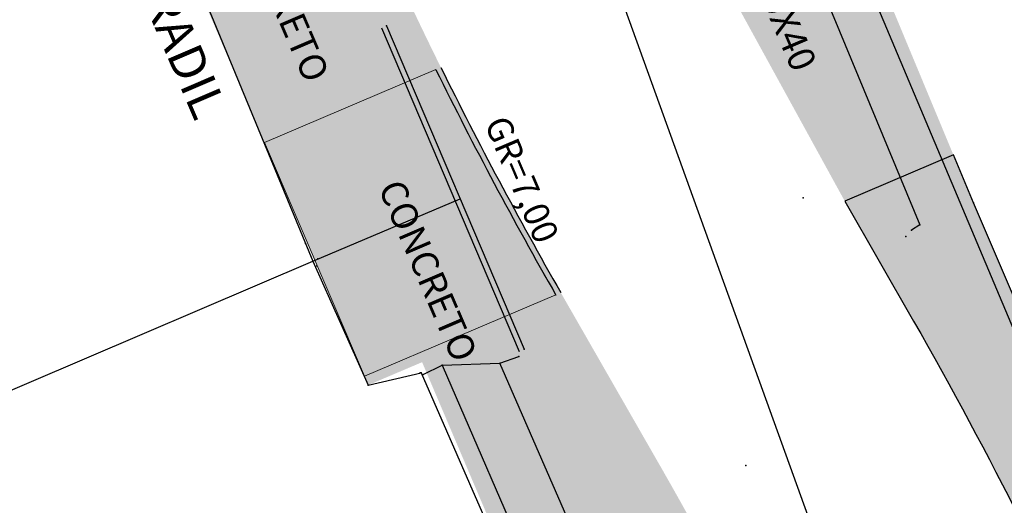
# Model space of a CAD drawing. Extents: x -3668 to 1357403, y 1001 to 14351219.
# Drawn here: x 677705 to 677732, y 7177098 to 7177111 of the extents above; entities that cross this region are included whole.
import ezdxf

# ---------------------------------------------------------------- set-up
doc = ezdxf.new("R2010")
doc.units = 0
doc.header["$LTSCALE"] = 0.5
doc.header["$MEASUREMENT"] = 0
for name, color, linetype in [('418-001-S00_$0$EIXO', 250, 'Continuous'), ('418-001-S00_$0$s-alinhamento', 250, 'Continuous'), ('418-001-S00_$0$S-CALÇADA', 250, 'Continuous'), ('418-001-S00_$0$S-GRADIL', 250, 'Continuous'), ('418-001-S00_$0$S-GUIAREB', 250, 'Continuous'), ('418-001-S00_$0$S-NOME-CALÇADA', 250, 'Continuous'), ('418-001-S00_$0$S-POLIGONAL', 250, 'Continuous'), ('418-001-S00_$0$S-PONTOCOTA', 250, 'Continuous'), ('418-001-S00_$0$S-PORTG', 250, 'Continuous'), ('418-001-S00_$0$texto2', 250, 'Continuous'), ('418-037-C00_$0$COTAS', 24, 'Continuous'), ('418-037-C00_$0$G-GUIAS REBAIXADAS', 173, 'Continuous'), ('418-037-C00_$0$GRADIL', 30, '418-037-C00_$0$FENCELINE1'), ('418-038-C00_$0$H-PAVER PESADO', 252, 'Continuous'), ('418-038-C00_$0$HA-CALÇADA-CLARO', 251, 'Continuous')]:
    doc.layers.add(name, color=color, linetype=linetype)
doc.layers.add('418-038-C00_$0$GRAMA', color=7, linetype='Continuous', true_color=0xd8e58c)
doc.layers.add('418-038-C00_$0$h-paver-pesado', color=251, linetype='Continuous', lineweight=0)
doc.layers.add('418-038-C00_$0$poli-grama', color=95, linetype='Continuous', plot=False)
doc.styles.add('418-001-S00_$0$Standard', font='arial.ttf')
doc.styles.add('418-037-C00_$0$Standard', font='arial.ttf')
doc.linetypes.add('418-037-C00_$0$FENCELINE1', pattern='A,6.35,-2.54,[133,ltypeshp.shx,S=2.54,R=0,X=-2.54,Y=0],-2.54,25.4', length=36.83)
pattern_1 = [(23.03182561229433, (0, 0), (0.2687550133539566, 0.6662572647237062), [1.524, -0.508]), (113.0318256122943, (0.4675058203800572, 0.1987509902133061), (0.2687550133539566, 0.6662572647237062), [1.524, -0.508])]

# ---------------------------------------------------------------- blocks, each defined once
blk = doc.blocks.new('418-001-S00_$0$PONTO')
blk.add_point((0, 0))
blk = doc.blocks.new('418-001-S00_')
at = {"layer": '418-001-S00_$0$s-alinhamento'}
blk.add_lwpolyline([(677689.8124, 7177094.7691), (677713.1402197364, 7177104.751431887)], dxfattribs=at)
at = {"layer": '418-001-S00_$0$S-CALÇADA'}
for p, q in [((677713.1402197364, 7177104.751431887), (677717.1789447315, 7177106.465217836)), ((677716.6869, 7177101.8993), (677718.2725, 7177101.9568))]:
    blk.add_line(p, q, dxfattribs=at)
for points in [[(677723.8585, 7177123.5723), (677722.6205, 7177123.0372), (677729.7742, 7177105.7473), (677729.5512, 7177105.6043)], [(677723.8585, 7177123.5723), (677722.6205, 7177123.0372), (677729.7742, 7177105.7473), (677729.5512, 7177105.6043)], [(677731.7617, 7177071.8146), (677731.327, 7177071.7051), (677724.9909999999, 7177086.5255), (677718.2725, 7177101.9568), (677718.7907, 7177102.1422)], [(677716.1654, 7177101.6453), (677716.6869, 7177101.8993), (677724.337, 7177084.2434), (677730.0262, 7177071.1658), (677729.3397, 7177070.7882), (677731.4713, 7177065.87), (677732.2593, 7177066.2069), (677741.6778, 7177043.92), (677755.2935, 7177012.2377), (677753.9499, 7177011.7391)], [(677716.1654, 7177101.6453), (677716.6869, 7177101.8993), (677724.337, 7177084.2434), (677730.0262, 7177071.1658), (677729.3397, 7177070.7882), (677731.4713, 7177065.87), (677732.2593, 7177066.2069), (677741.6778, 7177043.92), (677755.2935, 7177012.2377), (677753.9499, 7177011.7391)]]:
    blk.add_lwpolyline(points, dxfattribs=at)
at = {"layer": '418-001-S00_$0$S-GRADIL'}
blk.add_lwpolyline([(677714.6639, 7177101.3564), (677716.1083, 7177101.6932), (677722.1001, 7177087.9592)], dxfattribs=at)
at = {"layer": '418-001-S00_$0$S-GUIAREB'}
for points in [[(677715.0269174961, 7177111.152706296), (677718.7932174961, 7177102.277006296)], [(677715.165, 7177111.2113), (677718.9313, 7177102.3356)]]:
    blk.add_lwpolyline(points, dxfattribs=at)
at = {"layer": '418-001-S00_$0$S-POLIGONAL'}
blk.add_lwpolyline([(677228.905, 7178348.959), (677245.3609999999, 7178194.749), (677264.3489, 7178202.5057), (677303.0853, 7178112.2437), (677357.03, 7178007.8029), (677435.4076, 7177797.4841), (677526.7468, 7177609.2425), (677618.9999, 7177371.67), (677690.3735, 7177198.6246), (677767.1162, 7176985.6211), (677875.2901, 7176801.328), (677785.1590000001, 7176718.4858), (677864.0915, 7176547.1441), (677965.3177, 7176550.9259), (678054.1436, 7176367.2228), (678131.3145, 7176172.8195), (678191.1083, 7176017.2705), (678240.0066, 7175881.2471), (678243.2402, 7175957.3734), (678206.6573, 7176013.772999999), (678331.9670000001, 7175794.0241), (678537.0309, 7175640.837)], dxfattribs=at)
at = {"layer": '418-001-S00_$0$S-PORTG'}
for points in [[(677707.7815, 7177117.7553), (677713.1402197364, 7177104.751431887)], [(677713.1402197364, 7177104.751431887), (677714.6639, 7177101.3564)]]:
    blk.add_lwpolyline(points, dxfattribs=at)
at = {"layer": '418-001-S00_$0$EIXO'}
blk.add_blockref('418-001-S00_$0$PONTO', (677725.0104, 7177099.1505), dxfattribs=at)
at = {"layer": '418-001-S00_$0$S-PONTOCOTA'}
for p in [(677715.164993704, 7177111.21127947), (677726.582269641, 7177106.49424252), (677731.244435446, 7177106.35531856), (677729.551234671, 7177105.6042862), (677729.77419299, 7177105.74730563), (677729.390482472, 7177105.42938535), (677712.9400454679, 7177105.23731283), (677713.284821164, 7177104.81325426), (677713.25193623, 7177104.6297614), (677718.931321496, 7177102.33563865), (677718.7907168639, 7177102.14217979), (677716.686874909, 7177101.89926295), (677718.272548184, 7177101.95678157), (677716.08373086, 7177101.69193657), (677716.10828405, 7177101.6931804), (677716.165389694, 7177101.64526885), (677714.663856594, 7177101.35636841)]:
    blk.add_blockref('418-001-S00_$0$PONTO', p, dxfattribs=at)
at = {"layer": '418-001-S00_$0$S-NOME-CALÇADA', "style": '418-001-S00_$0$Standard'}
for s, p in [('PLACA-40X40', (677723.8845503556, 7177115.532505003)), ('CONCRETO', (677710.8665786785, 7177114.440624527)), ('CONCRETO', (677714.9247994228, 7177106.771872688))]:
    blk.add_text(s, height=0.7289999999999999, rotation=293.2239735746309, dxfattribs=at).set_placement(p)
at = {"layer": '418-001-S00_$0$texto2', "style": '418-001-S00_$0$Standard'}
blk.add_text('GRADIL', height=0.9719999999999998, rotation=293.223973576674, dxfattribs=at).set_placement((677708.1099880304, 7177112.779502209))
blk = doc.blocks.new('418-037-C00_')
at = {"layer": '418-037-C00_$0$G-GUIAS REBAIXADAS'}
for points in [[(677716.517559191, 7177110.000664798, 0.01534041863040058), (677719.8066328409, 7177103.818349446, 0.01534041863040058)], [(677716.6520833576, 7177110.067021776, 0.01534041863020777), (677719.9368349658, 7177103.892830361, 2.93508783439552)]]:
    blk.add_lwpolyline(points, format="xyb", dxfattribs=at)
at = {"layer": '418-037-C00_$0$GRADIL', "ltscale": 0.3}
blk.add_lwpolyline([(677721.9527033642, 7177127.569381185), (677749.1916284413, 7177062.891662678)], dxfattribs=at)
at = {"layer": '418-037-C00_$0$COTAS', "color": 1, "style": '418-037-C00_$0$Standard'}
blk.add_text('GR=7,00', height=0.7, rotation=293.077175695208, dxfattribs=at).set_placement((677717.8352449121, 7177108.534298814))
blk = doc.blocks.new('418-038-C00_')
at = {"layer": '418-038-C00_$0$GRAMA'}
h = blk.add_hatch(color=256, dxfattribs=at)
edge = h.paths.add_edge_path()
edge.add_line((677778.9976740098, 7176994.662526034), (677767.9457646497, 7177020.896269007))
edge.add_line((677767.9457646497, 7177020.896269007), (677741.7638000638, 7177081.809199965))
edge.add_line((677741.7638000638, 7177081.809199965), (677731.2444000635, 7177106.355299965))
edge.add_line((677731.2444000635, 7177106.355299965), (677730.698350512, 7177107.665631423))
edge.add_line((677730.698350512, 7177107.665631423), (677727.7200989163, 7177106.400952824))
edge.add_line((677727.7200989163, 7177106.400952824), (677729.6079571012, 7177103.107086373))
edge.add_arc((677634.1717940036, 7177048.408468736), 109.9999999914072, 23.27025960968939, 29.818898613113618, ccw=False)
edge.add_line((677735.223466972, 7177091.866027209), (677739.8579000626, 7177081.089599963))
edge.add_line((677739.8579000626, 7177081.089599963), (677752.965500064, 7177050.575499964))
edge.add_line((677752.965500064, 7177050.575499964), (677766.4862000638, 7177018.932499965))
edge.add_line((677766.4862000638, 7177018.932499965), (677773.707300064, 7177001.977999962))
edge.add_line((677773.707300064, 7177001.977999962), (677777.1516735894, 7176993.878644234))
edge.add_line((677777.1516735894, 7176993.878644234), (677778.9976740098, 7176994.662526034))
at = {"layer": '418-038-C00_$0$H-PAVER PESADO'}
h = blk.add_hatch(color=256, dxfattribs=at)
edge = h.paths.add_edge_path()
edge.add_arc((677818.8904500736, 7177160.498325594), 114.1500001460093, 206.2490942313364, 209.7645477856771, ccw=False)
edge.add_line((677716.5116283745, 7177110.012690005), (677711.8162429043, 7177108.011156764))
edge.add_line((677711.8162429043, 7177108.011156764), (677714.5610207947, 7177101.596820835))
edge.add_line((677714.5610207947, 7177101.596820835), (677719.7999405368, 7177103.83005005))
at = {"layer": '418-038-C00_$0$HA-CALÇADA-CLARO'}
h = blk.add_hatch(dxfattribs=at)
h.set_pattern_fill('AR-HBONE', color=256, scale=0.005, angle=45, style=0)
h.set_pattern_definition([(90, (0, 0), (-0.508, 0.508), [1.524, -0.508]), (180, (5.551115123125783e-17, 0.5079996537400395), (-0.508, 0.508), [1.524, -0.508])])
edge = h.paths.add_edge_path()
edge.add_line((678572.7608837283, 7175621.696941662), (678571.7498503366, 7175619.974638813))
edge.add_line((678571.7498503366, 7175619.974638813), (678571.7483365635, 7175619.971976966))
edge.add_arc((678999.1096375204, 7176371.452226556), 864.4999983110492, 238.25693382845571, 240.37342807451, ccw=False)
edge.add_line((678544.2866687448, 7175636.267682272), (678523.225042956, 7175649.1259289))
edge.add_arc((-2102572.49835961, 2620253.736272409), 5337239.040817983, 58.59568881551803, 58.59593247823457)
edge.add_line((678503.8522119055, 7175660.953099844), (678489.0084535433, 7175670.842419837))
edge.add_line((678489.0084535433, 7175670.842419837), (678490.5448313277, 7175673.462349147))
edge.add_line((678490.5448313277, 7175673.462349147), (678501.0093157125, 7175665.584756956))
edge.add_arc((678561.1520378041, 7175745.477516201), 100.0000000025128, 233.0278166562368, 238.5958106445628)
edge.add_line((678509.0448337614, 7175660.12624622), (678524.2671870367, 7175650.8329543))
edge.add_line((678524.2671870367, 7175650.8329543), (678545.3136959113, 7175637.98399807))
edge.add_arc((678973.935239716, 7176329.917494881), 813.9338989274069, 238.2236556541042, 240.4704613058676)
edge.add_arc((678572.7654802646, 7175621.704510523), 0.008855270650108688, -121.27012610997309, 60.47046263769579, ccw=False)
h = blk.add_hatch(dxfattribs=at)
h.set_pattern_fill('AR-HBONE', color=256, scale=0.005, angle=45, style=0)
h.set_pattern_definition([(23.07697585366198, (677982.4213849352, 7176586.929513105), (0.2682299056668588, 0.666468842261923), [1.524, -0.508]), (113.076975853662, (677982.8887339906, 7176587.128632437), (0.2682299056668588, 0.666468842261923), [1.524, -0.508])])
edge = h.paths.add_edge_path()
edge.add_line((677722.2358123695, 7177116.992077414), (677724.5902033998, 7177112.104663754))
edge.add_line((677724.5902033998, 7177112.104663754), (677727.7200989168, 7177106.400952824))
edge.add_line((677727.7200989168, 7177106.400952824), (677730.6983505124, 7177107.665631423))
edge.add_line((677730.6983505124, 7177107.665631423), (677698.774471172, 7177184.445698214))
edge.add_arc((677597.170505144, 7177142.295560778), 109.999999993157, 22.53098910507956, 30.10842718557926)
edge.add_line((677692.3290464116, 7177197.47573858), (677691.788740853, 7177198.407498696))
edge.add_line((677691.788740853, 7177198.407498696), (677688.608409077, 7177197.057009188))
edge.add_line((677688.608409077, 7177197.057009188), (677722.2358123695, 7177116.992077414))
h.paths.add_polyline_path([(677726.6865422678, 7177112.933612402), (677724.754747791, 7177112.110111085), (677723.3234215329, 7177115.467759837), (677725.2552194425, 7177116.291262617)])
h = blk.add_hatch(dxfattribs=at)
h.set_pattern_fill('AR-HBONE', color=256, scale=0.005, angle=45, style=0)
h.set_pattern_definition(pattern_1)
edge = h.paths.add_edge_path()
edge.add_line((677727.5738963941, 7177190.572833846), (677720.6486188939, 7177187.628687057))
edge.add_line((677720.6486188939, 7177187.628687057), (677749.2340363226, 7177120.389530097))
edge.add_line((677749.2340363226, 7177120.389530097), (677749.5762288469, 7177120.535006581))
edge.add_line((677749.5762288469, 7177120.535006581), (677778.1898730914, 7177054.169592388))
edge.add_line((677778.1898730914, 7177054.169592388), (677789.9025789088, 7177027.003581436))
edge.add_line((677789.9025789088, 7177027.003581436), (677801.1568239813, 7177000.827884573))
edge.add_line((677801.1568239813, 7177000.827884573), (677808.1841985261, 7177003.812292487))
edge.add_line((677808.1841985261, 7177003.812292487), (677809.9331263222, 7176999.620525168))
edge.add_line((677809.9331263222, 7176999.620525168), (677805.1399532983, 7176997.576205939))
edge.add_arc((677802.0014412298, 7177004.934856767), 8.000000000553843, 203.1462163872147, 293.09856060310926, ccw=False)
edge.add_line((677794.645403406, 7177001.790225225), (677792.9583370782, 7177005.736672862))
edge.add_line((677792.9583370782, 7177005.736672862), (677794.0158504162, 7177008.355152075))
edge.add_line((677794.0158504162, 7177008.355152075), (677793.7052509036, 7177009.083393137))
edge.add_line((677793.7052509036, 7177009.083393137), (677783.6367627688, 7177032.571967361))
edge.add_line((677783.6367627688, 7177032.571967361), (677771.9781338101, 7177060.069918479))
edge.add_line((677771.9781338101, 7177060.069918479), (677766.5987357333, 7177072.65448973))
edge.add_arc((677858.5502078766, 7177111.960045941), 99.9999998921186, 201.7323212162555, 203.1447595360159, ccw=False)
edge.add_line((677765.6578234509, 7177074.93296269), (677763.1142693125, 7177075.960301381))
edge.add_arc((677865.8203339332, 7177114.282872157), 109.6227856825734, 194.8998575406564, 200.4619837535422, ccw=False)
edge.add_arc((677644.0274740899, 7177053.618518461), 120.3218907215667, 15.65936761212591, 22.81835531958568)
edge.add_line((677754.9328484482, 7177100.280658632), (677752.4379892832, 7177106.198657137))
edge.add_line((677752.4379892832, 7177106.198657137), (677745.285192301, 7177123.355809364))
edge.add_line((677745.285192301, 7177123.355809364), (677732.1805709549, 7177154.418578467))
edge.add_line((677732.1805709549, 7177154.418578467), (677719.3910396625, 7177184.849747397))
edge.add_arc((677726.7661659957, 7177187.949346011), 7.999999999751232, 113.098560605726, 202.7959129516052, ccw=False)
edge.add_line((677723.6276539273, 7177195.307996837), (677725.2641103485, 7177196.005956063))
edge.add_line((677725.2641103485, 7177196.005956063), (677727.5738963941, 7177190.572833846))
h = blk.add_hatch(dxfattribs=at)
h.set_pattern_fill('AR-HBONE', color=256, scale=0.005, angle=45, style=0)
h.set_pattern_definition(pattern_1)
edge = h.paths.add_edge_path()
edge.add_line((677761.8420614379, 7176977.025693058), (677766.1766426229, 7176978.886206392))
edge.add_arc((677763.0212256865, 7176986.237624211), 7.999999999529289, 293.2302496124364, 383.1038468241015)
edge.add_line((677770.3795869171, 7176989.37681519), (677768.2319933783, 7176994.410841201))
edge.add_line((677768.2319933783, 7176994.410841201), (677765.6079806107, 7176995.470589351))
edge.add_line((677765.6079806107, 7176995.470589351), (677764.5048693217, 7176998.064527166))
edge.add_line((677764.5048693217, 7176998.064527166), (677757.2881937692, 7177015.008635149))
edge.add_line((677757.2881937692, 7177015.008635149), (677743.7735526847, 7177046.637455241))
edge.add_line((677743.7735526847, 7177046.637455241), (677730.6697376115, 7177077.142744043))
edge.add_line((677730.6697376115, 7177077.142744043), (677726.5275554857, 7177086.774540277))
edge.add_line((677726.5275554857, 7177086.774540277), (677727.580518988, 7177089.381753764))
edge.add_arc((677634.1717939299, 7177048.408468772), 102.0000000002115, 23.68442624097625, 29.81889863485166)
edge.add_line((677722.6671451537, 7177099.129005163), (677719.9838809134, 7177103.810667233))
edge.add_arc((677818.8904499626, 7177160.498325531), 114.0000000196787, 202.7558459889039, 209.8188986171707, ccw=False)
edge.add_line((677713.7640377962, 7177116.402549435), (677690.568833987, 7177171.701010467))
edge.add_arc((677683.1915419061, 7177168.606570039), 8.000000000431958, 22.75584599035918, 113.0985605546121)
edge.add_line((677680.0530298438, 7177175.96522087), (677677.2362498255, 7177174.763846016))
edge.add_line((677677.2362498255, 7177174.763846016), (677679.7034030173, 7177168.960561837))
edge.add_line((677679.7034030173, 7177168.960561837), (677682.859700001, 7177170.302399999))
edge.add_line((677682.859700001, 7177170.302399999), (677685.7446288, 7177169.097626032))
edge.add_line((677685.7446288, 7177169.097626032), (677696.2733684595, 7177144.331726415))
edge.add_line((677696.2733684599, 7177144.331726415), (677701.8062668163, 7177131.403487613))
edge.add_line((677701.8062668163, 7177131.403487613), (677707.6674759823, 7177117.706507637))
edge.add_line((677707.6674759823, 7177117.706507637), (677714.6638999999, 7177101.3564))
edge.add_line((677714.6638999999, 7177101.3564), (677716.1381004392, 7177101.983127592))
edge.add_line((677716.1381004392, 7177101.983127592), (677722.1000999997, 7177087.959199999))
edge.add_line((677722.1000999997, 7177087.959199999), (677721.4270983007, 7177087.67115085))
edge.add_line((677721.4270983007, 7177087.67115085), (677765.8552320653, 7176983.6186257))
edge.add_line((677765.8552320653, 7176983.6186257), (677760.0720787738, 7176981.162910555))
edge.add_line((677760.0720787738, 7176981.162910555), (677761.8420614379, 7176977.025693058))
at = {"layer": '418-038-C00_$0$h-paver-pesado'}
blk.add_lwpolyline([(677719.7999405368, 7177103.83005005, -0.01534026294517666), (677716.5116283745, 7177110.012690005), (677711.8162429043, 7177108.011156764), (677714.5610207947, 7177101.596820835)], format="xyb", close=True, dxfattribs=at)
at = {"layer": '418-038-C00_$0$poli-grama'}
blk.add_lwpolyline([(677778.9976740098, 7176994.662526034), (677767.9457646497, 7177020.896269007), (677741.7638000638, 7177081.809199965), (677731.2444000635, 7177106.355299965), (677730.698350512, 7177107.665631423), (677727.7200989163, 7177106.400952824), (677729.6079571012, 7177103.107086373, -0.02858160707130069), (677735.223466972, 7177091.866027209), (677739.8579000626, 7177081.089599963), (677752.965500064, 7177050.575499964), (677766.4862000638, 7177018.932499965), (677773.707300064, 7177001.977999962), (677777.1516735894, 7176993.878644234)], format="xyb", close=True, dxfattribs=at)

msp = doc.modelspace()

# ---------------------------------------------------------------- block references
for name in ['418-001-S00_', '418-038-C00_', '418-037-C00_']:
    msp.add_blockref(name, (0, 0))

doc.saveas('drawing.dxf')
